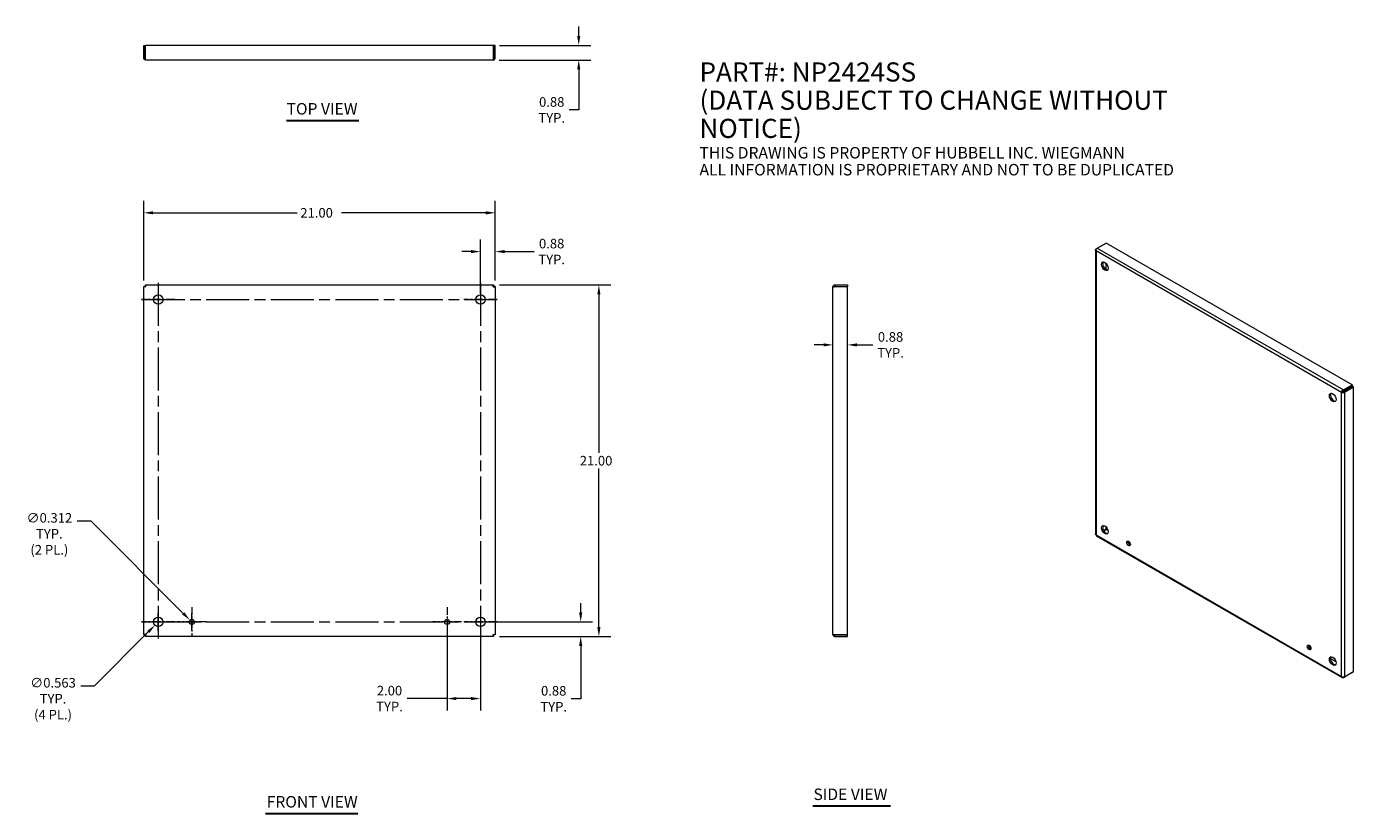
# Model space of a CAD drawing. Units: inches. Extents: x 8.9 to 88.2, y 10.5 to 57.5.
import ezdxf

# ---------------------------------------------------------------- set-up
doc = ezdxf.new("R2010")
doc.units = ezdxf.units.IN
doc.header["$LTSCALE"] = 5.714286
doc.header["$MEASUREMENT"] = 0
doc.linetypes.add('CHAIN', pattern=[0.7087, 0.4724, -0.0591, 0.1181, -0.0591])
for name, color, linetype, lineweight in [('Center Mark (ANSI)', 7, 'Continuous', 5), ('Centerline (ANSI)', 7, 'Continuous', 5), ('Dimension (ANSI)', 7, 'Continuous', 5), ('Symbol (ANSI)', 7, 'Continuous', 5), ('Visible (ANSI)', 7, 'Continuous', 5), ('Visible Narrow (ANSI)', 7, 'Continuous', 5)]:
    doc.layers.add(name, color=color, linetype=linetype, lineweight=lineweight)
doc.styles.add('Note Text (ANSI)', font='RomanS.shx')
doc.styles.add('ROMANS', font='romans.shx')
doc.styles.add('Text Style168', font='tahoma.ttf')
doc.dimstyles.new('Default (ANSI)', dxfattribs={"dimscale": 5.714286, "dimtxt": 0.1, "dimasz": 0.098425, "dimexe": 0.125, "dimexo": 0.0625, "dimgap": 0.031496, "dimtad": 0, "dimtih": 1, "dimtoh": 1, "dimrnd": 1e-08, "dimzin": 0, "dimdsep": 46, "dimtxsty": 'ROMANS', "dimcen": 0.09, "dimdle": 0.393701, "dimclrd": 256, "dimclre": 256, "dimclrt": 256, "dimadec": 0, "dimazin": 0, "dimtfac": 1, "dimtofl": 0, "dimtmove": 0, "dimatfit": 3, "dimfxl": 1, "dimtolj": 1, "dimtzin": 0, "dimlwd": -1, "dimlwe": -1, "dimarcsym": 0})

# ---------------------------------------------------------------- blocks, each defined once
blk = doc.blocks.new('*D4')
at = {"layer": 'Defpoints', "color": 0, "transparency": 16777216}
for p in [(36.055, 21.913), (42.038, 21.913), (36.825, 21.038)]:
    blk.add_point(p, dxfattribs=at)
at = {"layer": 'Dimension (ANSI)', "transparency": 16777216}
for p, q in [((42.038, 22.476), (42.038, 23.038)), ((36.412, 21.913), (42.752, 21.913)), ((37.182, 21.038), (42.752, 21.038)), ((42.038, 20.476), (42.038, 17.321)), ((42.038, 17.321), (41.475, 17.321))]:
    blk.add_line(p, q, dxfattribs=at)
for points in [[(41.944, 22.476), (42.131, 22.476), (42.038, 21.913)], [(41.944, 20.476), (42.131, 20.476), (42.038, 21.038)]]:
    blk.add_solid(points, dxfattribs=at)
at = {"layer": 'Dimension (ANSI)', "transparency": 16777216, "insert": (40.425, 17.321), "char_height": 0.5714, "attachment_point": 5, "style": 'ROMANS'}
blk.add_mtext('\\A1;0.88\\PTYP.', dxfattribs=at)
blk = doc.blocks.new('*D5')
at = {"layer": 'Defpoints', "color": 0, "transparency": 16777216}
for p in [(36.825, 42.038), (43.124, 42.038), (36.825, 21.038)]:
    blk.add_point(p, dxfattribs=at)
at = {"layer": 'Dimension (ANSI)', "transparency": 16777216}
for p, q in [((37.182, 42.038), (43.838, 42.038)), ((43.124, 41.476), (43.124, 32.004)), ((43.124, 21.601), (43.124, 31.073)), ((37.182, 21.038), (43.838, 21.038))]:
    blk.add_line(p, q, dxfattribs=at)
for points in [[(43.03, 41.476), (43.218, 41.476), (43.124, 42.038)], [(43.03, 21.601), (43.218, 21.601), (43.124, 21.038)]]:
    blk.add_solid(points, dxfattribs=at)
at = {"layer": 'Dimension (ANSI)', "transparency": 16777216, "insert": (41.981, 31.824), "char_height": 0.5714, "attachment_point": 1, "style": 'ROMANS'}
blk.add_mtext('\\A1;21.00', dxfattribs=at)
blk = doc.blocks.new('*D6')
at = {"layer": 'Defpoints', "color": 0, "transparency": 16777216}
for p in [(36.93, 46.34), (15.93, 41.934), (36.93, 41.934)]:
    blk.add_point(p, dxfattribs=at)
at = {"layer": 'Dimension (ANSI)', "transparency": 16777216}
for p, q in [((15.93, 42.291), (15.93, 47.054)), ((36.93, 42.291), (36.93, 47.054)), ((16.492, 46.34), (25.107, 46.34)), ((36.367, 46.34), (27.753, 46.34))]:
    blk.add_line(p, q, dxfattribs=at)
for points in [[(16.492, 46.434), (16.492, 46.246), (15.93, 46.34)], [(36.367, 46.434), (36.367, 46.246), (36.93, 46.34)]]:
    blk.add_solid(points, dxfattribs=at)
at = {"layer": 'Dimension (ANSI)', "transparency": 16777216, "insert": (25.287, 46.626), "char_height": 0.5714, "attachment_point": 1, "style": 'ROMANS'}
blk.add_mtext('\\A1;21.00', dxfattribs=at)
blk = doc.blocks.new('*D7')
at = {"layer": 'Defpoints', "color": 0, "transparency": 16777216}
for p in [(36.93, 44.027), (36.93, 41.934), (36.055, 41.163)]:
    blk.add_point(p, dxfattribs=at)
at = {"layer": 'Dimension (ANSI)', "transparency": 16777216}
for p, q in [((36.055, 41.52), (36.055, 44.741)), ((36.93, 42.291), (36.93, 44.741)), ((35.492, 44.027), (34.93, 44.027)), ((37.492, 44.027), (39.252, 44.027))]:
    blk.add_line(p, q, dxfattribs=at)
for points in [[(35.492, 44.12), (35.492, 43.933), (36.055, 44.027)], [(37.492, 44.12), (37.492, 43.933), (36.93, 44.027)]]:
    blk.add_solid(points, dxfattribs=at)
at = {"layer": 'Dimension (ANSI)', "transparency": 16777216, "insert": (40.303, 44.027), "char_height": 0.5714, "attachment_point": 5, "style": 'ROMANS'}
blk.add_mtext('\\A1;0.88\\PTYP.', dxfattribs=at)
blk = doc.blocks.new('*D8')
at = {"layer": 'Defpoints', "color": 0, "transparency": 16777216}
for p in [(34.055, 21.913), (36.055, 21.913), (34.055, 17.332)]:
    blk.add_point(p, dxfattribs=at)
at = {"layer": 'Dimension (ANSI)', "transparency": 16777216}
for p, q in [((34.055, 21.556), (34.055, 16.618)), ((36.055, 21.556), (36.055, 16.618)), ((34.055, 17.332), (31.667, 17.332)), ((35.492, 17.332), (34.617, 17.332))]:
    blk.add_line(p, q, dxfattribs=at)
for points in [[(34.617, 17.426), (34.617, 17.238), (34.055, 17.332)], [(35.492, 17.426), (35.492, 17.238), (36.055, 17.332)]]:
    blk.add_solid(points, dxfattribs=at)
at = {"layer": 'Dimension (ANSI)', "transparency": 16777216, "insert": (30.616, 17.332), "char_height": 0.5714, "attachment_point": 5, "style": 'ROMANS'}
blk.add_mtext('\\A1;2.00\\PTYP.', dxfattribs=at)
blk = doc.blocks.new('*D9')
at = {"layer": 'Defpoints', "color": 0, "transparency": 16777216}
for p in [(36.825, 56.34), (41.92, 56.34), (36.805, 55.465)]:
    blk.add_point(p, dxfattribs=at)
at = {"layer": 'Dimension (ANSI)', "transparency": 16777216}
for p, q in [((41.92, 56.902), (41.92, 57.465)), ((37.182, 56.34), (42.635, 56.34)), ((37.162, 55.465), (42.635, 55.465)), ((41.92, 54.902), (41.92, 52.487)), ((41.92, 52.487), (41.358, 52.487))]:
    blk.add_line(p, q, dxfattribs=at)
for points in [[(41.827, 56.902), (42.014, 56.902), (41.92, 56.34)], [(41.827, 54.902), (42.014, 54.902), (41.92, 55.465)]]:
    blk.add_solid(points, dxfattribs=at)
at = {"layer": 'Dimension (ANSI)', "transparency": 16777216, "insert": (40.307, 52.487), "char_height": 0.5714, "attachment_point": 5, "style": 'ROMANS'}
blk.add_mtext('\\A1;0.88\\PTYP.', dxfattribs=at)
blk = doc.blocks.new('*D10')
at = {"layer": 'Defpoints', "color": 0, "transparency": 16777216}
for p in [(57.104, 38.453), (57.104, 38.444), (57.979, 38.453)]:
    blk.add_point(p, dxfattribs=at)
at = {"layer": 'Dimension (ANSI)', "transparency": 16777216}
for p, q in [((56.542, 38.453), (55.979, 38.453)), ((58.542, 38.453), (59.495, 38.453))]:
    blk.add_line(p, q, dxfattribs=at)
for points in [[(56.542, 38.547), (56.542, 38.359), (57.104, 38.453)], [(58.542, 38.547), (58.542, 38.359), (57.979, 38.453)]]:
    blk.add_solid(points, dxfattribs=at)
at = {"layer": 'Dimension (ANSI)', "transparency": 16777216, "insert": (60.546, 38.453), "char_height": 0.5714, "attachment_point": 5, "style": 'ROMANS'}
blk.add_mtext('\\A1;0.88\\PTYP.', dxfattribs=at)
blk = doc.blocks.new('*D11')
at = {"layer": 'Defpoints', "color": 0, "transparency": 16777216}
for p in [(16.606, 21.714), (17.004, 22.112)]:
    blk.add_point(p, dxfattribs=at)
at = {"layer": 'Dimension (ANSI)', "transparency": 16777216}
for p, q in [((16.805, 21.399), (16.805, 22.428)), ((16.29, 21.913), (17.319, 21.913)), ((12.99, 18.099), (16.208, 21.317)), ((12.178, 18.099), (12.99, 18.099))]:
    blk.add_line(p, q, dxfattribs=at)
blk.add_solid([(16.142, 21.383), (16.274, 21.25), (16.606, 21.714)], dxfattribs=at)
at = {"layer": 'Dimension (ANSI)', "transparency": 16777216, "insert": (10.515, 18.562), "char_height": 0.5714, "attachment_point": 2, "style": 'ROMANS'}
blk.add_mtext('\\A1;∅0.563\\PTYP.\\P(4 PL.)', dxfattribs=at)
blk = doc.blocks.new('*D12')
at = {"layer": 'Defpoints', "color": 0, "transparency": 16777216}
for p in [(18.694, 22.024), (18.915, 21.803)]:
    blk.add_point(p, dxfattribs=at)
at = {"layer": 'Dimension (ANSI)', "transparency": 16777216}
for p, q in [((11.959, 27.947), (12.771, 27.947)), ((12.771, 27.947), (18.297, 22.421)), ((18.805, 21.399), (18.805, 22.428)), ((18.29, 21.913), (19.319, 21.913))]:
    blk.add_line(p, q, dxfattribs=at)
blk.add_solid([(18.363, 22.488), (18.23, 22.355), (18.694, 22.024)], dxfattribs=at)
at = {"layer": 'Dimension (ANSI)', "transparency": 16777216, "insert": (10.296, 28.409), "char_height": 0.5714, "attachment_point": 2, "style": 'ROMANS'}
blk.add_mtext('\\A1;∅0.312\\PTYP.\\P(2 PL.)', dxfattribs=at)

msp = doc.modelspace()

# ---------------------------------------------------------------- linework, layer by layer
at = {"layer": 'Center Mark (ANSI)', "linetype": 'CHAIN', "ltscale": 0.193514}
for p, q in [((17.80052, 41.16328), (15.80895, 41.16328)), ((37.05052, 41.16328), (35.05895, 41.16328)), ((17.80052, 21.91328), (15.80895, 21.91328)), ((37.05052, 21.91328), (35.05895, 21.91328))]:
    msp.add_line(p, q, dxfattribs=at)
at = {"layer": 'Center Mark (ANSI)', "linetype": 'CHAIN', "ltscale": 0.169113}
for p, q in [((18.80474, 22.78357), (18.80474, 21.043)), ((34.05474, 22.78357), (34.05474, 21.043)), ((19.67502, 21.91328), (17.93445, 21.91328)), ((34.92502, 21.91328), (33.18445, 21.91328))]:
    msp.add_line(p, q, dxfattribs=at)
at = {"layer": 'Centerline (ANSI)', "linetype": 'CHAIN', "ltscale": 0.952448}
for p, q in [((16.80474, 42.15907), (16.80474, 20.9175)), ((36.05474, 42.15907), (36.05474, 20.9175)), ((15.80895, 41.16328), (37.05052, 41.16328)), ((15.80895, 21.91328), (37.05052, 21.91328))]:
    msp.add_line(p, q, dxfattribs=at)
at = {"layer": 'Symbol (ANSI)', "lineweight": 30}
for p, q in [((24.46632, 51.85585), (28.79287, 51.85585)), ((23.21152, 10.47179), (28.72447, 10.47179)), ((55.90549, 10.91704), (60.53934, 10.91704))]:
    msp.add_line(p, q, dxfattribs=at)
at = {"layer": 'Visible (ANSI)'}
for p, q in [((15.92974, 55.58974), (15.92974, 56.33979)), ((15.92974, 56.33979), (16.02344, 56.33979)), ((16.02344, 55.58974), (16.02344, 56.33979)), ((16.03448, 55.58974), (16.03448, 56.33979)), ((36.82499, 56.33979), (16.03448, 56.33979)), ((36.82499, 55.58974), (36.82499, 56.33979)), ((36.83604, 56.33979), (36.83604, 55.58974)), ((36.92974, 56.33979), (36.83604, 56.33979)), ((36.92974, 55.58974), (36.92974, 56.33979)), ((15.92974, 55.58974), (16.02344, 55.58974)), ((36.92974, 55.58974), (36.83604, 55.58974)), ((36.80479, 55.46479), (16.05469, 55.46479)), ((72.89539, 44.2282), (73.42575, 44.53361)), ((88.12686, 36.06781), (73.42575, 44.53361)), ((72.78472, 44.12608), (72.78472, 27.14538)), ((72.82132, 44.18521), (72.89318, 44.2266)), ((72.82132, 44.18521), (72.84646, 44.17074)), ((73.41794, 43.32718), (73.41794, 42.95634)), ((16.03448, 42.03828), (16.03448, 41.94458)), ((16.03448, 42.03828), (36.82499, 42.03828)), ((36.82499, 42.03828), (36.82499, 41.94458)), ((57.22912, 42.03828), (57.97917, 42.03828)), ((57.22912, 42.03828), (57.22912, 41.94458)), ((57.97917, 42.03828), (57.97917, 41.94458)), ((15.92974, 41.93353), (16.02344, 41.93353)), ((15.92974, 21.14303), (15.92974, 41.93353)), ((36.92974, 41.93353), (36.83604, 41.93353)), ((36.92974, 41.93353), (36.92974, 21.14303)), ((57.10417, 21.16323), (57.10417, 41.91333)), ((57.22912, 41.94458), (57.97917, 41.94458)), ((57.22912, 41.93353), (57.97917, 41.93353)), ((57.97917, 21.14303), (57.97917, 41.93353)), ((87.59649, 35.76239), (88.12686, 36.06781)), ((87.59649, 35.68579), (88.12686, 35.99121)), ((87.59649, 35.76239), (87.59649, 35.68579)), ((88.13467, 35.97768), (87.6043, 35.67226)), ((87.67056, 35.6341), (87.6043, 35.67226)), ((87.67056, 35.6341), (88.20092, 35.93952)), ((88.12686, 36.06781), (88.12686, 35.99121)), ((88.20092, 35.93952), (88.13467, 35.97768)), ((88.20092, 18.94231), (88.20092, 35.93952)), ((87.49385, 35.61759), (87.56011, 35.65574)), ((72.84016, 27.04948), (87.52701, 18.59188)), ((73.41794, 27.45526), (73.2741, 27.37243)), ((73.28196, 27.35893), (73.42575, 27.44173)), ((73.41794, 27.5894), (73.41794, 27.45526)), ((73.42575, 27.44173), (73.54021, 27.37582)), ((74.72186, 26.69535), (74.85583, 26.6182)), ((15.92974, 21.14303), (16.02344, 21.14303)), ((16.03448, 21.03828), (16.03448, 21.13198)), ((36.82499, 21.03828), (16.03448, 21.03828)), ((36.82499, 21.03828), (36.82499, 21.13198)), ((36.92974, 21.14303), (36.83604, 21.14303)), ((57.22912, 21.14303), (57.97917, 21.14303)), ((57.97917, 21.13198), (57.22912, 21.13198)), ((57.22912, 21.03828), (57.22912, 21.13198)), ((57.22912, 21.03828), (57.97917, 21.03828)), ((57.97917, 21.03828), (57.97917, 21.13198)), ((85.50524, 20.48561), (85.63921, 20.40846)), ((86.8307, 19.72233), (87.15201, 19.5373)), ((87.59649, 18.5939), (88.12686, 18.89932)), ((87.59649, 18.5939), (87.59649, 18.62334)), ((87.67056, 18.63689), (88.20092, 18.94231)), ((88.12686, 18.89932), (88.12686, 18.89965))]:
    msp.add_line(p, q, dxfattribs=at)
for centre, radius in [((16.80474, 41.16328), 0.2815), ((36.05474, 41.16328), 0.2815), ((16.80474, 21.91328), 0.2815), ((18.80474, 21.91328), 0.156), ((34.05474, 21.91328), 0.156), ((36.05474, 21.91328), 0.2815)]:
    msp.add_circle(centre, radius, dxfattribs=at)
for centre, major_axis in [((73.35168, 43.14832), (-0.14048, 0.24394)), ((86.96349, 35.3098), (-0.14048, 0.24394)), ((73.35168, 27.41054), (-0.14048, 0.24394)), ((74.7659, 26.59615), (-0.07785, 0.13519)), ((85.54927, 20.38641), (-0.07785, 0.13519)), ((86.96349, 19.57202), (-0.14048, 0.24394))]:
    msp.add_ellipse(centre, major_axis=major_axis, ratio=0.57809312, dxfattribs=at)
for centre, major_axis, start_param, end_param in [((73.41794, 43.18648), (-0.14048, 0.24394), 0.2371296, 2.90446305), ((87.02974, 35.34796), (-0.14048, 0.24394), 0.2371296, 2.90446305), ((73.41794, 27.44869), (-0.14048, 0.24394), 0.2371296, 2.90446305), ((74.83215, 26.6343), (0.07785, -0.13519), 3.57933795, 5.84544001), ((85.61553, 20.42457), (0.07785, -0.13519), 3.57933795, 5.84544001), ((87.02974, 19.61018), (-0.14048, 0.24394), 0.2371296, 2.90446305)]:
    msp.add_ellipse(centre, major_axis=major_axis, ratio=0.57809312, start_param=start_param, end_param=end_param, dxfattribs=at)
for points, knots in [([(16.05469, 55.46479), (16.01099, 55.46479), (15.96813, 55.48959), (15.94636, 55.52747), (15.93553, 55.54631), (15.92974, 55.56801), (15.92974, 55.58974)], [0, 0, 0, 0, 1.04908001, 1.04908001, 1.04908001, 1.57079633, 1.57079633, 1.57079633, 1.57079633]), ([(16.0374, 55.56413), (16.02982, 55.56939), (16.02436, 55.57779), (16.02355, 55.58701), (16.02348, 55.58792), (16.02344, 55.58883), (16.02344, 55.58974)], [0.595101474, 0.595101474, 0.595101474, 0.595101474, 1.483474788, 1.483474788, 1.483474788, 1.570796327, 1.570796327, 1.570796327, 1.570796327]), ([(16.05469, 55.46479), (16.05019, 55.46479), (16.04569, 55.48959), (16.04119, 55.52747), (16.03896, 55.54631), (16.03672, 55.56801), (16.03448, 55.58974)], [0, 0, 0, 0, 1.04908001, 1.04908001, 1.04908001, 1.57079633, 1.57079633, 1.57079633, 1.57079633]), ([(36.80479, 55.46479), (36.84848, 55.46479), (36.89134, 55.48959), (36.91311, 55.52747), (36.92394, 55.54631), (36.92974, 55.56801), (36.92974, 55.58974)], [0, 0, 0, 0, 1.04908001, 1.04908001, 1.04908001, 1.57079633, 1.57079633, 1.57079633, 1.57079633]), ([(36.80479, 55.46479), (36.80928, 55.46479), (36.81378, 55.48959), (36.81828, 55.52747), (36.82051, 55.54631), (36.82275, 55.56801), (36.82499, 55.58974)], [0, 0, 0, 0, 1.04908001, 1.04908001, 1.04908001, 1.57079633, 1.57079633, 1.57079633, 1.57079633]), ([(72.82132, 44.06694), (72.79042, 44.08841), (72.77765, 44.11963), (72.78904, 44.1476), (72.7947, 44.16151), (72.80595, 44.17454), (72.82132, 44.18521)], [0, 0, 0, 0, 1.04908001, 1.04908001, 1.04908001, 1.57079633, 1.57079633, 1.57079633, 1.57079633]), ([(72.82132, 44.06694), (72.81814, 44.10449), (72.83249, 44.15146), (72.8561, 44.18652), (72.86784, 44.20395), (72.8816, 44.21844), (72.89539, 44.2282)], [0, 0, 0, 0, 1.04908001, 1.04908001, 1.04908001, 1.57079633, 1.57079633, 1.57079633, 1.57079633]), ([(16.05469, 41.91333), (16.05019, 41.95703), (16.04569, 41.99989), (16.04119, 42.02166), (16.03896, 42.03249), (16.03672, 42.03828), (16.03448, 42.03828)], [0, 0, 0, 0, 1.04908001, 1.04908001, 1.04908001, 1.57079633, 1.57079633, 1.57079633, 1.57079633]), ([(36.80479, 41.91333), (36.80928, 41.95703), (36.81378, 41.99989), (36.81828, 42.02166), (36.82051, 42.03249), (36.82275, 42.03828), (36.82499, 42.03828)], [0, 0, 0, 0, 1.04908001, 1.04908001, 1.04908001, 1.57079633, 1.57079633, 1.57079633, 1.57079633]), ([(57.10417, 41.91333), (57.10417, 41.95703), (57.12896, 41.99989), (57.16684, 42.02166), (57.18568, 42.03249), (57.20739, 42.03828), (57.22912, 42.03828)], [0, 0, 0, 0, 1.04908001, 1.04908001, 1.04908001, 1.57079633, 1.57079633, 1.57079633, 1.57079633]), ([(16.05469, 41.91333), (16.01099, 41.91783), (15.96813, 41.92233), (15.94636, 41.92683), (15.93553, 41.92906), (15.92974, 41.9313), (15.92974, 41.93353)], [0, 0, 0, 0, 1.04908001, 1.04908001, 1.04908001, 1.57079633, 1.57079633, 1.57079633, 1.57079633]), ([(16.05469, 41.91333), (16.03923, 41.91969), (16.0249, 41.92605), (16.02355, 41.93241), (16.02348, 41.93279), (16.02344, 41.93316), (16.02344, 41.93353)], [0, 0, 0, 0, 1.48347479, 1.48347479, 1.48347479, 1.57079633, 1.57079633, 1.57079633, 1.57079633]), ([(16.03448, 41.94458), (16.04084, 41.94458), (16.0472, 41.93145), (16.05356, 41.91606), (16.05394, 41.91515), (16.05431, 41.91424), (16.05469, 41.91333)], [0, 0, 0, 0, 1.48347479, 1.48347479, 1.48347479, 1.57079633, 1.57079633, 1.57079633, 1.57079633]), ([(36.80479, 41.91333), (36.81115, 41.92879), (36.8175, 41.94312), (36.82386, 41.94446), (36.82424, 41.94454), (36.82461, 41.94458), (36.82499, 41.94458)], [0, 0, 0, 0, 1.48347479, 1.48347479, 1.48347479, 1.57079633, 1.57079633, 1.57079633, 1.57079633]), ([(36.83604, 41.93353), (36.83604, 41.92718), (36.8229, 41.92082), (36.80751, 41.91446), (36.8066, 41.91408), (36.8057, 41.91371), (36.80479, 41.91333)], [0, 0, 0, 0, 1.48347479, 1.48347479, 1.48347479, 1.57079633, 1.57079633, 1.57079633, 1.57079633]), ([(36.80479, 41.91333), (36.84848, 41.91783), (36.89134, 41.92233), (36.91311, 41.92683), (36.92394, 41.92906), (36.92974, 41.9313), (36.92974, 41.93353)], [0, 0, 0, 0, 1.04908001, 1.04908001, 1.04908001, 1.57079633, 1.57079633, 1.57079633, 1.57079633]), ([(57.10417, 41.91333), (57.10417, 41.91783), (57.12896, 41.92233), (57.16684, 41.92683), (57.18568, 41.92906), (57.20739, 41.9313), (57.22912, 41.93353)], [0, 0, 0, 0, 1.04908001, 1.04908001, 1.04908001, 1.57079633, 1.57079633, 1.57079633, 1.57079633]), ([(57.2035, 41.93062), (57.20877, 41.93819), (57.21717, 41.94366), (57.22639, 41.94446), (57.2273, 41.94454), (57.22821, 41.94458), (57.22912, 41.94458)], [0.595101474, 0.595101474, 0.595101474, 0.595101474, 1.483474788, 1.483474788, 1.483474788, 1.570796327, 1.570796327, 1.570796327, 1.570796327]), ([(87.49385, 35.61759), (87.49703, 35.65148), (87.51775, 35.69478), (87.54771, 35.72618), (87.56262, 35.74179), (87.57954, 35.75446), (87.59649, 35.76239)], [0, 0, 0, 0, 1.04908001, 1.04908001, 1.04908001, 1.57079633, 1.57079633, 1.57079633, 1.57079633]), ([(87.56011, 35.65574), (87.56461, 35.66579), (87.57839, 35.68026), (87.59377, 35.68504), (87.59467, 35.68532), (87.59558, 35.68557), (87.59649, 35.68579)], [0, 0, 0, 0, 1.48347479, 1.48347479, 1.48347479, 1.57079633, 1.57079633, 1.57079633, 1.57079633]), ([(87.6043, 35.67226), (87.59338, 35.66077), (87.57396, 35.65508), (87.56212, 35.6556), (87.56142, 35.65563), (87.56075, 35.65568), (87.56011, 35.65574)], [0, 0, 0, 0, 1.48347479, 1.48347479, 1.48347479, 1.57079633, 1.57079633, 1.57079633, 1.57079633]), ([(87.49385, 35.61759), (87.52475, 35.60347), (87.57259, 35.5998), (87.61477, 35.61003), (87.63575, 35.61512), (87.65519, 35.62343), (87.67056, 35.6341)], [0, 0, 0, 0, 1.04908001, 1.04908001, 1.04908001, 1.57079633, 1.57079633, 1.57079633, 1.57079633]), ([(16.05469, 21.16323), (16.01099, 21.15874), (15.96813, 21.15424), (15.94636, 21.14974), (15.93553, 21.14751), (15.92974, 21.14527), (15.92974, 21.14303)], [0, 0, 0, 0, 1.04908001, 1.04908001, 1.04908001, 1.57079633, 1.57079633, 1.57079633, 1.57079633]), ([(16.02344, 21.14303), (16.02344, 21.14939), (16.03657, 21.15575), (16.05196, 21.16211), (16.05287, 21.16248), (16.05378, 21.16286), (16.05469, 21.16323)], [0, 0, 0, 0, 1.48347479, 1.48347479, 1.48347479, 1.57079633, 1.57079633, 1.57079633, 1.57079633]), ([(16.05469, 21.16323), (16.04833, 21.14778), (16.04197, 21.13345), (16.03561, 21.1321), (16.03523, 21.13202), (16.03486, 21.13198), (16.03448, 21.13198)], [0, 0, 0, 0, 1.48347479, 1.48347479, 1.48347479, 1.57079633, 1.57079633, 1.57079633, 1.57079633]), ([(16.05469, 21.16323), (16.05019, 21.11954), (16.04569, 21.07668), (16.04119, 21.05491), (16.03896, 21.04408), (16.03672, 21.03828), (16.03448, 21.03828)], [0, 0, 0, 0, 1.04908001, 1.04908001, 1.04908001, 1.57079633, 1.57079633, 1.57079633, 1.57079633]), ([(36.80479, 21.16323), (36.82024, 21.15687), (36.83457, 21.15051), (36.83592, 21.14416), (36.836, 21.14378), (36.83604, 21.14341), (36.83604, 21.14303)], [0, 0, 0, 0, 1.48347479, 1.48347479, 1.48347479, 1.57079633, 1.57079633, 1.57079633, 1.57079633]), ([(36.80479, 21.16323), (36.84848, 21.15874), (36.89134, 21.15424), (36.91311, 21.14974), (36.92394, 21.14751), (36.92974, 21.14527), (36.92974, 21.14303)], [0, 0, 0, 0, 1.04908001, 1.04908001, 1.04908001, 1.57079633, 1.57079633, 1.57079633, 1.57079633]), ([(36.82499, 21.13198), (36.81863, 21.13198), (36.81227, 21.14511), (36.80591, 21.16051), (36.80553, 21.16141), (36.80516, 21.16232), (36.80479, 21.16323)], [0, 0, 0, 0, 1.48347479, 1.48347479, 1.48347479, 1.57079633, 1.57079633, 1.57079633, 1.57079633]), ([(36.80479, 21.16323), (36.80928, 21.11954), (36.81378, 21.07668), (36.81828, 21.05491), (36.82051, 21.04408), (36.82275, 21.03828), (36.82499, 21.03828)], [0, 0, 0, 0, 1.04908001, 1.04908001, 1.04908001, 1.57079633, 1.57079633, 1.57079633, 1.57079633]), ([(57.10417, 21.16323), (57.10417, 21.15874), (57.12896, 21.15424), (57.16684, 21.14974), (57.18568, 21.14751), (57.20739, 21.14527), (57.22912, 21.14303)], [0, 0, 0, 0, 1.04908001, 1.04908001, 1.04908001, 1.57079633, 1.57079633, 1.57079633, 1.57079633]), ([(57.10417, 21.16323), (57.10417, 21.11954), (57.12896, 21.07668), (57.16684, 21.05491), (57.18568, 21.04408), (57.20739, 21.03828), (57.22912, 21.03828)], [0, 0, 0, 0, 1.04908001, 1.04908001, 1.04908001, 1.57079633, 1.57079633, 1.57079633, 1.57079633]), ([(87.49385, 18.6534), (87.52475, 18.63193), (87.57259, 18.6209), (87.61477, 18.62379), (87.63575, 18.62522), (87.65519, 18.62987), (87.67056, 18.63689)], [0, 0, 0, 0, 1.04908001, 1.04908001, 1.04908001, 1.57079633, 1.57079633, 1.57079633, 1.57079633]), ([(87.49385, 18.6534), (87.49703, 18.61585), (87.51775, 18.58908), (87.54771, 18.58487), (87.56262, 18.58278), (87.57954, 18.58597), (87.59649, 18.5939)], [0, 0, 0, 0, 1.04908001, 1.04908001, 1.04908001, 1.57079633, 1.57079633, 1.57079633, 1.57079633])]:
    msp.add_open_spline(points, degree=3, knots=knots, dxfattribs=at)
for points in [[(36.83604, 55.58974), (36.83604, 55.57957), (36.83036, 55.5699), (36.82209, 55.56408)], [(72.82132, 27.10276), (72.79819, 27.11332), (72.78521, 27.12936), (72.78493, 27.1454)], [(72.82132, 27.10276), (72.81893, 27.07732), (72.82642, 27.05796), (72.84028, 27.04965)], [(57.22912, 21.13198), (57.21895, 21.13198), (57.20927, 21.13766), (57.20346, 21.14593)]]:
    msp.add_open_spline(points, degree=3, dxfattribs=at)
at = {"layer": 'Visible Narrow (ANSI)'}
for p, q in [((72.82132, 44.06694), (72.82132, 27.10276)), ((87.49385, 35.61759), (72.82132, 44.06694)), ((72.89539, 44.2282), (87.59649, 35.76239)), ((87.49385, 18.6534), (87.49385, 35.61759)), ((87.67056, 35.6341), (87.67056, 18.63689)), ((72.82132, 27.10276), (87.49385, 18.6534))]:
    msp.add_line(p, q, dxfattribs=at)

# ---------------------------------------------------------------- texts
at = {"layer": 'Symbol (ANSI)', "insert": (49.13539, 55.32383), "char_height": 0.6857143, "width": 34.2505212, "attachment_point": 1, "line_spacing_factor": 0.884197, "style": 'Note Text (ANSI)'}
msp.add_mtext('\\pxsm0.94;{\\fTahoma|b0|i0;\\H1.1429;PART#: NP2424SS\\P\\fTahoma|b0|i0;\\H1.1429;(DATA SUBJECT TO CHANGE WITHOUT NOTICE)\\P\\fTahoma|b0|i0;\\H1.1429; \\P\\fTahoma|b0|i0;\\H0.6857;THIS DRAWING IS PROPERTY OF HUBBELL INC. WIEGMANN\\P\\fTahoma|b0|i0;\\H0.6857;ALL INFORMATION IS PROPRIETARY AND NOT TO BE DUPLICATED}', dxfattribs=at)
at = {"layer": 'Symbol (ANSI)', "char_height": 0.685714, "attachment_point": 7, "style": 'Text Style168'}
for s, insert in [('TOP VIEW', (24.46577, 51.99569)), ('SIDE VIEW', (55.9406, 11.05911)), ('FRONT VIEW', (23.2801, 10.61163))]:
    msp.add_mtext(s, dxfattribs=dict(at, insert=insert))

# ---------------------------------------------------------------- dimensions: what is measured, and where the dimension line sits
at = {"layer": 'Dimension (ANSI)'}
for base, p1, p2, angle, override, picture, middle in [((41.9203890488, 56.3397876025), (36.804785519, 55.4647876025), (36.8249869756, 56.3397876025), 90, {"dimgap": 0.031496, "dimdec": 2, "dimtol": 0, "dimlim": 0, "dimtp": 0, "dimtm": 0, "dimtdec": 2, "dimatfit": 1}, '*D9', (40.3072335501, 52.4870322648)), ((36.929735519, 44.0265619947), (36.054735519, 41.1632835408), (36.929735519, 41.9335349974), 180, {"dimgap": 0.031496, "dimtih": 0, "dimtoh": 0, "dimdec": 2, "dimtol": 0, "dimlim": 0, "dimtp": 0, "dimtm": 0, "dimtdec": 2, "dimatfit": 1}, '*D7', (40.3025968415, 44.0265619947)), ((42.0376925305, 21.9132835408), (36.8249869756, 21.0382835408), (36.054735519, 21.9132835408), 90, {"dimgap": 0.031496, "dimdec": 2, "dimtol": 0, "dimlim": 0, "dimtp": 0, "dimtm": 0, "dimtdec": 2, "dimatfit": 1}, '*D4', (40.4245370318, 17.3210636953)), ((34.05474, 17.33204), (36.05474, 21.91328), (34.05474, 21.91328), 180, {"dimgap": 0.031496, "dimtih": 0, "dimtoh": 0, "dimdec": 2, "dimtol": 0, "dimlim": 0, "dimtp": 0, "dimtm": 0, "dimtdec": 2, "dimatfit": 2}, '*D8', (30.61646, 17.33204))]:
    dim = msp.add_linear_dim(base=base, p1=p1, p2=p2, angle=angle, text='<>\\PTYP.', dimstyle='Default (ANSI)', override=override, dxfattribs=at)
    dim.commit()
    dim.dimension.update_dxf_attribs({"geometry": picture, "text_midpoint": middle, "dimtype": 160})
dim = msp.add_linear_dim(base=(36.92974, 46.33988), p1=(15.92974, 41.93353), p2=(36.92974, 41.93353), dimstyle='Default (ANSI)', override={"dimgap": 0.031496, "dimtih": 0, "dimtoh": 0, "dimdec": 2, "dimtol": 0, "dimlim": 0, "dimtp": 0, "dimtm": 0, "dimtdec": 2, "dimatfit": 1}, dxfattribs=at)
dim.commit()
dim.dimension.update_dxf_attribs({"geometry": '*D6', "text_midpoint": (26.42974, 46.33988), "dimtype": 160})
dim = msp.add_linear_dim(base=(43.1242, 42.03828), p1=(36.82499, 21.03828), p2=(36.82499, 42.03828), angle=90, dimstyle='Default (ANSI)', override={"dimgap": 0.031496, "dimdec": 2, "dimtol": 0, "dimlim": 0, "dimtp": 0, "dimtm": 0, "dimtdec": 2, "dimatfit": 1}, dxfattribs=at)
dim.commit()
dim.dimension.update_dxf_attribs({"geometry": '*D5', "text_midpoint": (43.1242, 31.53828), "dimtype": 160})
dim = msp.add_linear_dim(base=(57.104166082, 38.4532067125), p1=(57.979166082, 38.4532067125), p2=(57.104166082, 38.443824556), text='<>\\PTYP.', dimstyle='Default (ANSI)', override={"dimgap": 0.031496, "dimtih": 0, "dimtoh": 0, "dimdec": 2, "dimse1": 1, "dimse2": 1, "dimtol": 0, "dimlim": 0, "dimtp": 0, "dimtm": 0, "dimtdec": 2, "dimatfit": 1}, dxfattribs=at)
dim.commit()
dim.dimension.update_dxf_attribs({"geometry": '*D10', "text_midpoint": (60.545585879, 38.4532067125), "dimtype": 160})
for p1, p2, text, picture, middle in [((18.91504, 21.80297), (18.69443, 22.02359), '<>\\PTYP.\\P(2 PL.)', '*D12', (10.29614, 27.94672)), ((17.00379, 22.11233), (16.60568, 21.71423), '<>\\PTYP.\\P(4 PL.)', '*D11', (10.51529, 18.099))]:
    dim = msp.add_diameter_dim_2p(p1=p1, p2=p2, text=text, dimstyle='Default (ANSI)', override={"dimgap": 0.031496, "dimdec": 3, "dimlfac": 1, "dimtol": 0, "dimlim": 0, "dimtp": 0, "dimtm": 0, "dimtdec": 3, "dimtvp": -0.333333}, dxfattribs=at)
    dim.commit()
    dim.dimension.update_dxf_attribs({"geometry": picture, "text_midpoint": middle, "dimtype": 163})

doc.saveas('drawing.dxf')
